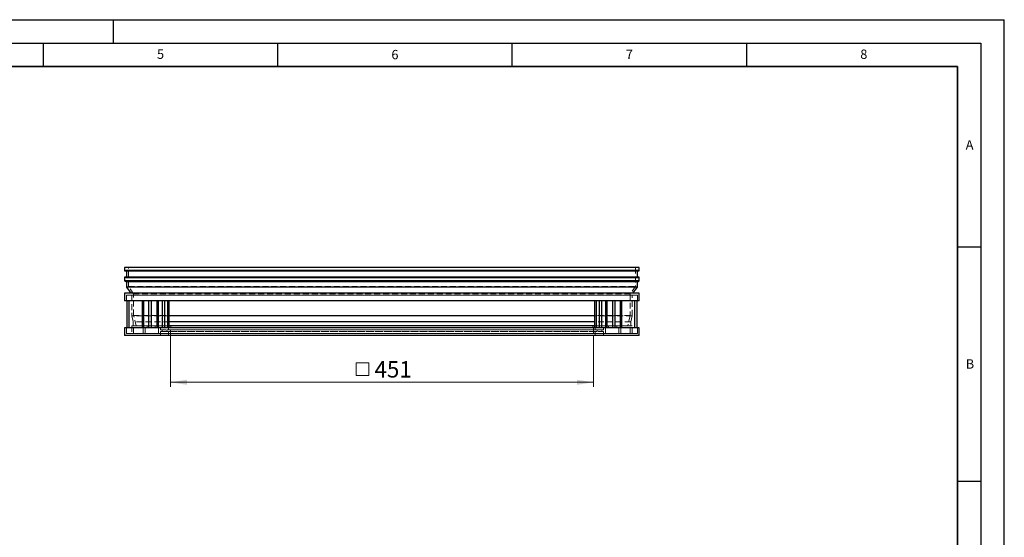
# Model space of a CAD drawing. Units: millimetres. Extents: x 0 to 420, y 0 to 297.
# Drawn here: x 210 to 420, y 187 to 297 of the extents above; entities that cross this region are included whole.
import ezdxf

# ---------------------------------------------------------------- set-up
doc = ezdxf.new("R2010")
doc.units = ezdxf.units.MM
doc.linetypes.add('HIDDEN', pattern=[1.905, 1.27, -0.635])
doc.layers.add('LINIEN-DICK', color=7, linetype='Continuous', lineweight=35)
doc.layers.add('LINIEN-DÜNN', color=7, linetype='Continuous')
doc.layers.add('VORLAGE_TEXT', color=7, linetype='Continuous')
doc.styles.add('SLDTEXTSTYLE0', font='TXT', dxfattribs={"width": 0.605})
doc.dimstyles.new('SLDDIMSTYLE1', dxfattribs={"dimtxt": 3.5, "dimasz": 3.5, "dimexe": 0, "dimexo": 0.0625, "dimgap": 0.875, "dimtad": 1, "dimlfac": 5, "dimrnd": 1e-09, "dimzin": 12, "dimdsep": 46, "dimtxsty": 'SLDTEXTSTYLE0', "dimsah": 1, "dimcen": 0.09, "dimadec": 0, "dimazin": 3, "dimtfac": 1, "dimtdec": 3, "dimtofl": 0, "dimtmove": 0, "dimatfit": 3, "dimfxl": 0, "dimfrac": 2, "dimtolj": 1, "dimtzin": 12, "dimarcsym": 0})

# ---------------------------------------------------------------- blocks, each defined once
blk = doc.blocks.new('SW_SYMBOL_MOD_BOX')
at = {"color": 0, "linetype": 'Continuous', "lineweight": 18}
for p, q in [((200, 200), (200, 800)), ((200, 800), (800, 800)), ((800, 800), (800, 200)), ((200, 200), (800, 200))]:
    blk.add_line(p, q, dxfattribs=at)
blk = doc.blocks.new('_D_2')
at = {"color": 7, "linetype": 'Continuous', "lineweight": 0}
for p, q in [((242.17, 229.5), (242.17, 218.6)), ((332.37, 229.5), (332.37, 218.6)), ((242.17, 219.6), (332.37, 219.6))]:
    blk.add_line(p, q, dxfattribs=at)
at = {"color": 7, "linetype": 'Continuous', "lineweight": 18}
for points in [[(242.17, 219.6), (245.67, 219.06), (245.67, 220.14)], [(332.37, 219.6), (328.87, 220.14), (328.87, 219.06)]]:
    blk.add_solid(points, dxfattribs=at)
at = {"color": 7, "linetype": 'Continuous', "lineweight": 18, "xscale": 0.004511737089201878, "yscale": 0.004511737089201878, "zscale": 0.004511737089201878, "rotation": 2.557992127254204e-12}
blk.add_blockref('SW_SYMBOL_MOD_BOX', (280.84, 220.11), dxfattribs=at)
at = {"color": 7, "linetype": 'Continuous', "lineweight": 18, "insert": (285.67, 224.12), "char_height": 3.5, "attachment_point": 1, "style": 'SLDTEXTSTYLE0'}
blk.add_mtext('451', dxfattribs=at)

msp = doc.modelspace()

# ---------------------------------------------------------------- linework, layer by layer
at = {"color": 7, "linetype": 'Continuous', "lineweight": 25}
for p, q in [((342.147, 244.1016), (232.387, 244.1016)), ((232.387, 244.1016), (232.387, 243.4116)), ((342.147, 243.4116), (342.147, 244.1016)), ((232.387, 242.0116), (232.387, 241.2616)), ((232.437, 243.3616), (342.097, 243.3616)), ((342.097, 242.0616), (232.437, 242.0616)), ((232.787, 243.3616), (232.787, 242.0616)), ((341.747, 242.0616), (341.747, 243.3616)), ((342.147, 241.2616), (342.147, 242.0116)), ((342.147, 241.2616), (232.387, 241.2616)), ((232.387, 241.2616), (232.787, 241.043)), ((341.747, 241.043), (232.787, 241.043)), ((232.787, 241.043), (232.787, 239.9254)), ((341.747, 239.9254), (232.787, 239.9254)), ((232.787, 239.9254), (233.7331, 238.6016)), ((340.801, 238.6016), (341.747, 239.9254)), ((341.747, 241.043), (342.147, 241.2616)), ((341.747, 239.9254), (341.747, 241.043)), ((342.147, 238.6016), (232.387, 238.6016)), ((232.387, 238.6016), (232.387, 237.0016)), ((342.147, 237.0016), (342.147, 238.6016)), ((342.147, 237.0016), (232.387, 237.0016)), ((232.907, 231.2016), (232.907, 237.0016)), ((233.307, 237.0016), (233.307, 231.2016)), ((236.207, 231.2016), (236.207, 237.0016)), ((236.4091, 237.0016), (236.4091, 231.2016)), ((237.507, 237.0016), (237.507, 231.2016)), ((238.007, 237.0016), (238.007, 231.2016)), ((239.307, 231.2016), (239.307, 237.0016)), ((239.5091, 237.0016), (239.5091, 231.2016)), ((240.407, 237.0016), (240.407, 231.2016)), ((240.907, 237.0016), (240.907, 231.2016)), ((241.607, 231.2016), (241.607, 237.0016)), ((241.907, 231.2016), (241.907, 237.0016)), ((332.627, 237.0016), (332.627, 231.2016)), ((332.927, 237.0016), (332.927, 231.2016)), ((333.627, 231.2016), (333.627, 237.0016)), ((334.127, 231.2016), (334.127, 237.0016)), ((335.025, 231.2016), (335.025, 237.0016)), ((335.227, 237.0016), (335.227, 231.2016)), ((336.527, 231.2016), (336.527, 237.0016)), ((337.027, 231.2016), (337.027, 237.0016)), ((338.125, 231.2016), (338.125, 237.0016)), ((338.327, 237.0016), (338.327, 231.2016)), ((341.227, 231.2016), (341.227, 237.0016)), ((341.627, 237.0016), (341.627, 231.2016)), ((332.627, 233.8006), (241.907, 233.8006)), ((342.147, 231.2016), (232.387, 231.2016)), ((232.387, 231.2016), (232.387, 229.6016)), ((332.627, 232.5108), (241.907, 232.5108)), ((332.627, 231.6416), (241.907, 231.6416)), ((342.147, 229.6016), (342.147, 231.2016)), ((342.147, 229.6016), (232.387, 229.6016))]:
    msp.add_line(p, q, dxfattribs=at)
at = {"color": 7, "linetype": 'HIDDEN', "lineweight": 18}
for p, q in [((233.187, 244.1016), (232.387, 244.1016)), ((341.347, 244.1016), (233.187, 244.1016)), ((233.187, 240.0536), (233.187, 244.1016)), ((342.147, 244.1016), (341.347, 244.1016)), ((341.347, 244.1016), (341.347, 240.0536)), ((232.461, 243.3677), (232.7131, 243.5055)), ((342.0731, 243.3677), (232.461, 243.3677)), ((232.7131, 241.9177), (232.461, 242.0555)), ((232.461, 242.0555), (342.0731, 242.0555)), ((232.7131, 243.5055), (341.821, 243.5055)), ((341.821, 241.9177), (232.7131, 241.9177)), ((341.797, 243.5116), (232.737, 243.5116)), ((232.737, 241.9116), (341.797, 241.9116)), ((232.787, 243.4616), (232.787, 243.3616)), ((341.747, 243.4616), (232.787, 243.4616)), ((232.787, 242.0616), (232.787, 241.9616)), ((232.787, 241.9616), (341.747, 241.9616)), ((341.747, 243.3616), (341.747, 243.4616)), ((341.747, 241.9616), (341.747, 242.0616)), ((341.821, 243.5055), (342.0731, 243.3677)), ((342.0731, 242.0555), (341.821, 241.9177)), ((233.187, 240.0536), (341.347, 240.0536)), ((234.3035, 238.4914), (233.187, 240.0536)), ((341.347, 240.0536), (340.2306, 238.4914)), ((233.7331, 238.6016), (232.387, 238.6016)), ((232.787, 237.0016), (232.787, 238.2016)), ((341.747, 238.2016), (232.787, 238.2016)), ((232.787, 238.2016), (233.907, 238.2016)), ((340.801, 238.6016), (233.7331, 238.6016)), ((340.627, 238.2016), (233.907, 238.2016)), ((233.907, 238.2016), (233.907, 233.8006)), ((340.2306, 238.4914), (234.3035, 238.4914)), ((234.3035, 233.8616), (234.3035, 238.4914)), ((340.2306, 238.4914), (340.2306, 233.8616)), ((340.627, 238.2016), (341.747, 238.2016)), ((340.627, 233.8006), (340.627, 238.2016)), ((342.147, 238.6016), (340.801, 238.6016)), ((341.747, 238.2016), (341.747, 237.0016)), ((232.387, 237.0016), (232.787, 237.0016)), ((341.747, 237.0016), (232.787, 237.0016)), ((341.747, 237.0016), (342.147, 237.0016)), ((241.907, 233.8006), (233.907, 233.8006)), ((233.907, 233.8006), (234.2038, 232.5108)), ((234.8143, 231.6416), (234.3035, 233.8616)), ((340.2306, 233.8616), (234.3035, 233.8616)), ((340.627, 233.8006), (332.627, 233.8006)), ((340.2306, 233.8616), (339.7198, 231.6416)), ((340.3302, 232.5108), (340.627, 233.8006)), ((232.787, 231.2016), (232.387, 231.2016)), ((341.747, 231.2016), (232.787, 231.2016)), ((232.787, 230.0016), (232.787, 231.2016)), ((234.2038, 231.6416), (233.907, 231.6416)), ((241.907, 231.6416), (233.907, 231.6416)), ((233.907, 231.6416), (233.907, 230.0016)), ((241.907, 232.5108), (234.2038, 232.5108)), ((234.2038, 232.5108), (234.2038, 231.6416)), ((340.3302, 231.6416), (234.2038, 231.6416)), ((234.307, 231.2416), (236.327, 231.2416)), ((340.227, 231.2416), (234.307, 231.2416)), ((234.307, 230.0016), (234.307, 231.2416)), ((339.7198, 231.6416), (234.8143, 231.6416)), ((237.167, 231.6416), (234.8143, 231.6416)), ((236.327, 231.2416), (338.207, 231.2416)), ((236.327, 231.2416), (236.327, 230.0016)), ((236.727, 230.0016), (236.727, 231.2416)), ((337.807, 231.2416), (236.727, 231.2416)), ((236.727, 231.2416), (237.167, 231.2416)), ((337.367, 231.6416), (237.167, 231.6416)), ((237.167, 231.2416), (237.167, 231.6416)), ((337.367, 231.2416), (237.167, 231.2416)), ((335.607, 231.6416), (238.927, 231.6416)), ((238.927, 231.6416), (238.927, 231.2416)), ((241.7434, 231.6416), (238.927, 231.6416)), ((335.607, 231.2416), (238.927, 231.2416)), ((238.927, 231.2416), (239.607, 231.2416)), ((334.927, 231.2416), (239.607, 231.2416)), ((239.607, 231.2416), (239.607, 230.0016)), ((240.007, 231.2416), (241.767, 231.2416)), ((334.527, 231.2416), (240.007, 231.2416)), ((240.007, 230.8216), (240.007, 231.2416)), ((332.7907, 231.6416), (241.7434, 231.6416)), ((332.767, 231.2416), (241.767, 231.2416)), ((241.767, 231.2416), (241.767, 230.8216)), ((332.567, 231.7416), (241.967, 231.7416)), ((332.367, 231.218), (242.167, 231.218)), ((242.167, 229.6016), (242.167, 231.218)), ((332.367, 231.218), (332.367, 229.6016)), ((340.3302, 232.5108), (332.627, 232.5108)), ((340.627, 231.6416), (332.627, 231.6416)), ((332.767, 231.2416), (334.527, 231.2416)), ((332.767, 230.8216), (332.767, 231.2416)), ((335.607, 231.6416), (332.7907, 231.6416)), ((334.527, 231.2416), (334.527, 230.8216)), ((334.927, 231.2416), (335.607, 231.2416)), ((334.927, 230.0016), (334.927, 231.2416)), ((335.607, 231.2416), (335.607, 231.6416)), ((339.7198, 231.6416), (337.367, 231.6416)), ((337.367, 231.6416), (337.367, 231.2416)), ((337.367, 231.2416), (337.807, 231.2416)), ((337.807, 231.2416), (337.807, 230.0016)), ((338.207, 231.2416), (340.227, 231.2416)), ((338.207, 230.0016), (338.207, 231.2416)), ((340.227, 231.2416), (340.227, 230.0016)), ((340.3302, 231.6416), (340.3302, 232.5108)), ((340.627, 231.6416), (340.3302, 231.6416)), ((340.627, 230.0016), (340.627, 231.6416)), ((342.147, 231.2016), (341.747, 231.2016)), ((341.747, 231.2016), (341.747, 230.0016)), ((232.387, 229.6016), (240.007, 229.6016)), ((341.747, 230.0016), (232.787, 230.0016)), ((233.907, 230.0016), (232.787, 230.0016)), ((340.627, 230.0016), (233.907, 230.0016)), ((234.307, 230.0016), (340.227, 230.0016)), ((236.327, 230.0016), (234.307, 230.0016)), ((236.327, 230.0016), (338.207, 230.0016)), ((337.807, 230.0016), (236.727, 230.0016)), ((239.607, 230.0016), (236.727, 230.0016)), ((334.927, 230.0016), (239.607, 230.0016)), ((334.527, 230.8216), (240.007, 230.8216)), ((240.407, 230.8216), (240.007, 230.8216)), ((240.007, 229.6016), (240.007, 230.4216)), ((240.007, 230.4216), (334.527, 230.4216)), ((240.007, 230.4216), (240.407, 230.4216)), ((240.007, 229.6016), (334.527, 229.6016)), ((334.127, 230.8216), (240.407, 230.8216)), ((240.407, 230.4216), (240.407, 230.8216)), ((240.407, 230.4216), (334.127, 230.4216)), ((333.167, 230.8216), (241.367, 230.8216)), ((241.367, 230.8216), (241.367, 230.4216)), ((241.767, 230.8216), (241.367, 230.8216)), ((333.167, 230.4216), (241.367, 230.4216)), ((241.367, 230.4216), (241.767, 230.4216)), ((332.767, 230.8216), (241.767, 230.8216)), ((332.767, 230.4216), (241.767, 230.4216)), ((241.767, 230.4216), (241.767, 229.6016)), ((332.767, 229.6016), (241.767, 229.6016)), ((241.767, 229.6016), (242.167, 229.6016)), ((332.367, 229.6016), (242.167, 229.6016)), ((332.367, 229.6016), (332.767, 229.6016)), ((333.167, 230.8216), (332.767, 230.8216)), ((332.767, 230.4216), (333.167, 230.4216)), ((332.767, 229.6016), (332.767, 230.4216)), ((333.167, 230.4216), (333.167, 230.8216)), ((334.527, 230.8216), (334.127, 230.8216)), ((334.127, 230.8216), (334.127, 230.4216)), ((334.127, 230.4216), (334.527, 230.4216)), ((334.527, 230.4216), (334.527, 229.6016)), ((334.527, 229.6016), (342.147, 229.6016)), ((337.807, 230.0016), (334.927, 230.0016)), ((340.227, 230.0016), (338.207, 230.0016)), ((341.747, 230.0016), (340.627, 230.0016))]:
    msp.add_line(p, q, dxfattribs=at)
at = {"color": 8, "linetype": 'Continuous', "lineweight": 18}
for p, q in [((232.387, 243.4116), (342.147, 243.4116)), ((342.147, 242.0116), (232.387, 242.0116))]:
    msp.add_line(p, q, dxfattribs=at)
at = {"color": 7, "linetype": 'Continuous', "lineweight": 25}
for centre, start, end in [((232.437, 243.4116), 180, 270), ((232.437, 242.0116), 90, 180), ((342.097, 243.4116), 270, 0), ((342.097, 242.0116), 0, 90)]:
    msp.add_arc(centre, 0.05, start, end, dxfattribs=at)
at = {"color": 7, "linetype": 'HIDDEN', "lineweight": 18}
for centre, radius, start, end in [((232.437, 243.4116), 0.05, 270, 298.658156), ((232.437, 242.0116), 0.05, 61.341844, 90), ((232.737, 243.4616), 0.05, 0, 118.658156), ((232.737, 241.9616), 0.05, 241.341844, 0), ((341.797, 243.4616), 0.05, 61.341844, 180), ((341.797, 241.9616), 0.05, 180, 298.658156), ((342.097, 243.4116), 0.05, 241.341844, 270), ((342.097, 242.0116), 0.05, 90, 118.658156), ((241.967, 231.4416), 0.3, 311.810315, 138.189685), ((332.567, 231.4416), 0.3, 41.810315, 228.189685)]:
    msp.add_arc(centre, radius, start, end, dxfattribs=at)
at = {"layer": 'LINIEN-DICK'}
for p, q in [((410, 287), (20, 287)), ((410, 5), (410, 287))]:
    msp.add_line(p, q, dxfattribs=at)
at = {"layer": 'LINIEN-DÜNN'}
for p, q in [((0, 297), (420, 297)), ((230, 292), (230, 297)), ((420, 0), (420, 297)), ((15, 292), (415, 292)), ((215, 292), (215, 287)), ((265, 292), (265, 287)), ((315, 292), (315, 287)), ((365, 292), (365, 287)), ((415, 292), (415, 5)), ((410, 248.5), (415, 248.5)), ((410, 198.5), (415, 198.5))]:
    msp.add_line(p, q, dxfattribs=at)

# ---------------------------------------------------------------- texts
at = {"layer": 'VORLAGE_TEXT', "char_height": 2, "attachment_point": 2, "style": 'SLDTEXTSTYLE0'}
for s, insert in [('5', (240.0418, 290.6369)), ('6', (290.0344, 290.5429)), ('7', (340.0216, 290.5954)), ('8', (390.0377, 290.6215)), ('A', (412.5951, 271.2798)), ('B', (412.6717, 224.5121))]:
    msp.add_mtext(s, dxfattribs=dict(at, insert=insert))

# ---------------------------------------------------------------- dimensions: what is measured, and where the dimension line sits
at = {"color": 7, "linetype": 'Continuous', "lineweight": 18}
dim = msp.add_linear_dim(base=(332.367, 219.6016), p1=(242.167, 229.6016), p2=(332.367, 229.6016), angle=0, text='{\\fGDT;o}<>', dimstyle='SLDDIMSTYLE1', dxfattribs=at)
dim.commit()
dim.dimension.update_dxf_attribs({"geometry": '_D_2', "text_midpoint": (287.267, 219.6016), "dimtype": 160})

doc.saveas('drawing.dxf')
